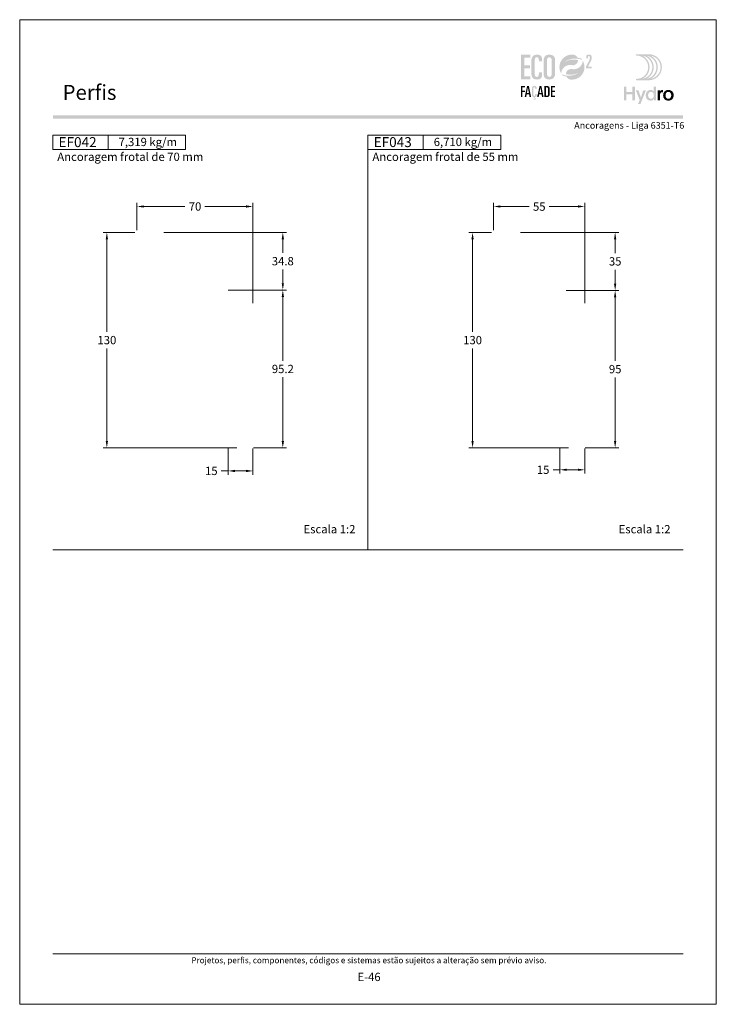
# Model space of a CAD drawing. Units: millimetres. Extents: x 260 to 3850, y -247 to 1801.
# Drawn here: x 2080 to 2290, y 407 to 704 of the extents above; entities that cross this region are included whole.
import ezdxf
from ezdxf.enums import TextEntityAlignment as Align

# ---------------------------------------------------------------- set-up
doc = ezdxf.new("R2010")
doc.units = ezdxf.units.MM
doc.header["$MEASUREMENT"] = 0
doc.layers.get('DEFPOINTS').update_dxf_attribs({"lineweight": 0})
for name, color, linetype, lineweight, plot in [('A4', 7, 'Continuous', 0, False), ('LOGO', 7, 'Continuous', 0, False), ('MARGEM-1', 7, 'Continuous', 13, False)]:
    doc.layers.add(name, color=color, linetype=linetype, lineweight=lineweight, plot=plot)
for name, color, linetype, lineweight in [('COTAS', 7, 'Continuous', 0), ('LABEL', 7, 'Continuous', 0), ('MARGEM', 7, 'Continuous', 0)]:
    doc.layers.add(name, color=color, linetype=linetype, lineweight=lineweight)
doc.styles.add('1', font='arialbd.ttf', dxfattribs={"height": 2})
doc.styles.add('14', font='arialbd.ttf', dxfattribs={"height": 1})
doc.styles.add('4', font='arial.ttf', dxfattribs={"height": 2})
doc.styles.get("Standard").update_dxf_attribs({"font": 'arial.ttf'})
doc.dimstyles.new('Cota-Hydro', dxfattribs={"dimtxt": 2.3, "dimasz": 2.07, "dimexe": 1.15, "dimexo": 1.15, "dimgap": 1.15, "dimtad": 0, "dimtih": 1, "dimtoh": 1, "dimdec": 1, "dimzin": 11, "dimdsep": 46, "dimtxsty": 'Standard', "dimcen": 0.09, "dimclrd": 7, "dimclre": 7, "dimadec": 1, "dimazin": 3, "dimtfac": 1, "dimtdec": 1, "dimtofl": 0, "dimtmove": 0, "dimatfit": 0, "dimfxl": 1, "dimfrac": 2, "dimtzin": 11, "dimlwd": 0, "dimlwe": 0, "dimarcsym": 0})

# ---------------------------------------------------------------- blocks, each defined once
blk = doc.blocks.new('*U1')
at = {"layer": 'LOGO'}
h = blk.add_hatch(color=251, dxfattribs=at)
edge = h.paths.add_edge_path()
edge.add_line((-0.04, 7.54), (-3.78, 7.54))
edge.add_spline(control_points=[(-3.78, 7.54), (-3.89, 7.54), (-3.98, 7.45), (-3.98, 7.34), (-3.98, 7.34), (-3.98, 7.23), (-3.89, 7.14), (-3.78, 7.14), (-3.78, 7.14), (-1.83, 7.14), (-0.24, 5.56), (-0.24, 3.61), (-0.24, 3.61), (-0.24, 1.66), (-1.83, 0.08), (-3.78, 0.08), (-3.78, 0.08), (-3.89, 0.08), (-3.98, -0.01), (-3.98, -0.12), (-3.98, -0.12), (-3.98, -0.23), (-3.89, -0.32), (-3.78, -0.32)], knot_values=[0, 0, 0, 0, 0.166667, 0.166667, 0.166667, 0.166667, 0.333333, 0.333333, 0.333333, 0.333333, 0.5, 0.5, 0.5, 0.5, 0.666667, 0.666667, 0.666667, 0.666667, 0.833333, 0.833333, 0.833333, 0.833333, 1, 1, 1, 1], degree=3, periodic=0)
edge.add_line((-3.78, -0.32), (-0.04, -0.32))
edge.add_spline(control_points=[(-0.04, -0.32), (2.13, -0.32), (3.89, 1.44), (3.89, 3.61), (3.89, 3.61), (3.89, 5.78), (2.13, 7.54), (-0.04, 7.54)], knot_values=[0, 0, 0, 0, 0.333333, 0.333333, 0.333333, 0.333333, 1, 1, 1, 1], degree=3, periodic=0)
edge = h.paths.add_edge_path(flags=16)
edge.add_spline(control_points=[(0.16, 3.61), (0.16, 5.12), (-0.7, 6.43), (-1.95, 7.09), (-1.95, 7.09), (-0.28, 6.81), (1, 5.36), (1, 3.61), (1, 3.61), (1, 1.86), (-0.28, 0.41), (-1.95, 0.13), (-1.95, 0.13), (-0.7, 0.79), (0.16, 2.1), (0.16, 3.61)], knot_values=[0, 0, 0, 0, 0.2, 0.2, 0.2, 0.2, 0.4, 0.4, 0.4, 0.4, 0.6, 0.6, 0.6, 0.6, 1, 1, 1, 1], degree=3, periodic=0)
edge = h.paths.add_edge_path(flags=16)
edge.add_spline(control_points=[(-0.71, 0.13), (0.55, 0.79), (1.4, 2.1), (1.4, 3.61), (1.4, 3.61), (1.4, 5.12), (0.55, 6.43), (-0.71, 7.09), (-0.71, 7.09), (0.97, 6.81), (2.24, 5.36), (2.24, 3.61), (2.24, 3.61), (2.24, 1.86), (0.97, 0.41), (-0.71, 0.13)], knot_values=[0, 0, 0, 0, 0.2, 0.2, 0.2, 0.2, 0.4, 0.4, 0.4, 0.4, 0.6, 0.6, 0.6, 0.6, 1, 1, 1, 1], degree=3, periodic=0)
edge = h.paths.add_edge_path(flags=16)
edge.add_spline(control_points=[(0.54, 0.13), (1.79, 0.79), (2.65, 2.1), (2.65, 3.61), (2.65, 3.61), (2.65, 5.12), (1.79, 6.43), (0.54, 7.09), (0.54, 7.09), (2.21, 6.81), (3.49, 5.36), (3.49, 3.61), (3.49, 3.61), (3.49, 1.86), (2.21, 0.41), (0.54, 0.13)], knot_values=[0, 0, 0, 0, 0.2, 0.2, 0.2, 0.2, 0.4, 0.4, 0.4, 0.4, 0.6, 0.6, 0.6, 0.6, 1, 1, 1, 1], degree=3, periodic=0)
blk.add_hatch(color=251, dxfattribs=at).paths.add_polyline_path([(-6.8, -4.57), (-6.8, -6.4), (-7.54, -6.4), (-7.54, -2.21), (-6.8, -2.21), (-6.8, -3.91), (-5.01, -3.91), (-5.01, -2.21), (-4.27, -2.21), (-4.27, -6.4), (-5.01, -6.4), (-5.01, -4.57)])
h = blk.add_hatch(color=251, dxfattribs=at)
edge = h.paths.add_edge_path()
edge.add_line((1.47, -6.4), (1.47, -5.97))
edge.add_spline(control_points=[(1.47, -5.97), (1.29, -6.24), (0.94, -6.47), (0.41, -6.47), (0.41, -6.47), (-0.43, -6.47), (-1.01, -5.81), (-1.01, -4.85), (-1.01, -4.85), (-1.01, -3.92), (-0.45, -3.22), (0.43, -3.22), (0.43, -3.22), (0.91, -3.22), (1.26, -3.46), (1.43, -3.71), (1.43, -3.71), (1.43, -3.5), (1.43, -3.32), (1.43, -3.1)], knot_values=[0, 0, 0, 0, 0.2, 0.2, 0.2, 0.2, 0.4, 0.4, 0.4, 0.4, 0.6, 0.6, 0.6, 0.6, 0.8, 0.8, 0.8, 0.8, 1, 1, 1, 1], degree=3, periodic=0)
edge.add_line((1.43, -3.1), (1.43, -2.21))
edge.add_line((1.43, -2.21), (2.14, -2.21))
edge.add_line((2.14, -2.21), (2.14, -6.4))
edge.add_line((2.14, -6.4), (1.47, -6.4))
edge = h.paths.add_edge_path(flags=16)
edge.add_spline(control_points=[(-0.28, -4.86), (-0.28, -5.45), (0.04, -5.89), (0.57, -5.89), (0.57, -5.89), (1.13, -5.89), (1.46, -5.44), (1.46, -4.84), (1.46, -4.84), (1.46, -4.25), (1.09, -3.81), (0.58, -3.81), (0.58, -3.81), (0.04, -3.81), (-0.28, -4.28), (-0.28, -4.86)], knot_values=[0, 0, 0, 0, 0.2, 0.2, 0.2, 0.2, 0.4, 0.4, 0.4, 0.4, 0.6, 0.6, 0.6, 0.6, 1, 1, 1, 1], degree=3, periodic=0)
h = blk.add_hatch(color=251, dxfattribs=at)
edge = h.paths.add_edge_path()
edge.add_line((-3.3, -7.46), (-2.82, -6.32))
edge.add_spline(control_points=[(-2.82, -6.32), (-3.17, -5.39), (-3.6, -4.29), (-3.98, -3.32)], knot_values=[0, 0, 0, 0, 1, 1, 1, 1], degree=3, periodic=0)
edge.add_line((-3.98, -3.32), (-3.2, -3.32))
edge.add_spline(control_points=[(-3.2, -3.32), (-2.86, -4.3), (-2.66, -4.92), (-2.45, -5.52), (-2.45, -5.52), (-2.26, -5.01), (-1.95, -4.05), (-1.7, -3.32)], knot_values=[0, 0, 0, 0, 0.5, 0.5, 0.5, 0.5, 1, 1, 1, 1], degree=3, periodic=0)
edge.add_line((-1.7, -3.32), (-0.93, -3.32))
edge.add_spline(control_points=[(-0.93, -3.32), (-1.47, -4.68), (-2, -6.05), (-2.58, -7.46)], knot_values=[0, 0, 0, 0, 1, 1, 1, 1], degree=3, periodic=0)
edge.add_line((-2.58, -7.46), (-3.3, -7.46))
h = blk.add_hatch(color=251, dxfattribs=at)
edge = h.paths.add_edge_path()
edge.add_line((3.28, -3.32), (3.28, -3.53))
edge.add_spline(control_points=[(3.28, -3.53), (3.28, -3.6), (3.28, -3.67), (3.27, -3.73), (3.27, -3.73), (3.38, -3.42), (3.66, -3.25), (4.01, -3.25), (4.01, -3.25), (4.09, -3.25), (4.14, -3.25), (4.18, -3.26)], knot_values=[0, 0, 0, 0, 0.333333, 0.333333, 0.333333, 0.333333, 0.666667, 0.666667, 0.666667, 0.666667, 1, 1, 1, 1], degree=3, periodic=0)
edge.add_line((4.18, -3.26), (4.18, -3.94))
edge.add_spline(control_points=[(4.18, -3.94), (4.13, -3.92), (4.05, -3.91), (3.98, -3.91), (3.98, -3.91), (3.42, -3.91), (3.32, -4.31), (3.32, -4.95)], knot_values=[0, 0, 0, 0, 0.5, 0.5, 0.5, 0.5, 1, 1, 1, 1], degree=3, periodic=0)
edge.add_line((3.32, -4.95), (3.32, -6.4))
edge.add_line((3.32, -6.4), (2.61, -6.4))
edge.add_line((2.61, -6.4), (2.61, -3.87))
edge.add_spline(control_points=[(2.61, -3.87), (2.61, -3.68), (2.61, -3.5), (2.6, -3.32)], knot_values=[0, 0, 0, 0, 1, 1, 1, 1], degree=3, periodic=0)
edge.add_line((2.6, -3.32), (3.28, -3.32))
h = blk.add_hatch(color=251, dxfattribs=at)
edge = h.paths.add_edge_path()
edge.add_spline(control_points=[(7.46, -4.86), (7.46, -5.81), (6.83, -6.49), (5.83, -6.49), (5.83, -6.49), (4.84, -6.49), (4.24, -5.81), (4.24, -4.86), (4.24, -4.86), (4.24, -3.9), (4.88, -3.22), (5.84, -3.22), (5.84, -3.22), (6.82, -3.22), (7.46, -3.9), (7.46, -4.86)], knot_values=[0, 0, 0, 0, 0.2, 0.2, 0.2, 0.2, 0.4, 0.4, 0.4, 0.4, 0.6, 0.6, 0.6, 0.6, 1, 1, 1, 1], degree=3, periodic=0)
edge = h.paths.add_edge_path(flags=16)
edge.add_spline(control_points=[(4.97, -4.86), (4.97, -5.49), (5.29, -5.9), (5.83, -5.9), (5.83, -5.9), (6.38, -5.9), (6.7, -5.49), (6.7, -4.86), (6.7, -4.86), (6.7, -4.25), (6.37, -3.81), (5.83, -3.81), (5.83, -3.81), (5.3, -3.81), (4.97, -4.25), (4.97, -4.86)], knot_values=[0, 0, 0, 0, 0.2, 0.2, 0.2, 0.2, 0.4, 0.4, 0.4, 0.4, 0.6, 0.6, 0.6, 0.6, 1, 1, 1, 1], degree=3, periodic=0)
blk = doc.blocks.new('*U12')
at = {"layer": 'LOGO'}
for color, points in [(252, [(-14.7864, -0.8897), (-14.7864, 9.3881), (-10.9147, 9.3881), (-10.9147, 8.1922), (-13.363, 8.1922), (-13.363, 4.9752), (-11.0569, 4.9752), (-11.0569, 3.7797), (-13.363, 3.7797), (-13.363, 0.3059), (-10.9147, 0.3059), (-10.9147, -0.8897)]), (137, [(-14.825, -8.3231), (-14.825, -3.6961), (-13.0819, -3.6961), (-13.0819, -4.2344), (-14.184, -4.2344), (-14.184, -5.683), (-13.1458, -5.683), (-13.1458, -6.2213), (-14.184, -6.2213), (-14.184, -8.3231)]), (137, [(-2.2833, -8.3231), (-2.2833, -3.6961), (-0.5399, -3.6961), (-0.5399, -4.2344), (-1.6423, -4.2344), (-1.6423, -5.683), (-0.6041, -5.683), (-0.6041, -6.2213), (-1.6423, -6.2213), (-1.6423, -7.7848), (-0.5399, -7.7848), (-0.5399, -8.3231)])]:
    blk.add_hatch(color=color, dxfattribs=at).paths.add_polyline_path(points)
h = blk.add_hatch(color=252, dxfattribs=at)
edge = h.paths.add_edge_path()
edge.add_spline(control_points=[(-10.4594, 1.573), (-10.4594, -0.0212), (-9.8759, -0.9751), (-8.082, -0.9751), (-8.082, -0.9751), (-6.431, -0.9751), (-5.9897, -0.1496), (-5.9897, 0.9324)], knot_values=[0, 0, 0, 0, 0.5, 0.5, 0.5, 0.5, 1, 1, 1, 1], degree=3, periodic=0)
edge.add_line((-5.9897, 0.9324), (-5.9897, 2.0711))
edge.add_line((-5.9897, 2.0711), (-7.3278, 2.0711))
edge.add_line((-7.3278, 2.0711), (-7.3278, 1.3596))
edge.add_spline(control_points=[(-7.3278, 1.3596), (-7.3278, 0.5055), (-7.6693, 0.1354), (-8.196, 0.1354), (-8.196, 0.1354), (-8.6514, 0.1354), (-9.0359, 0.3489), (-9.0359, 1.5589)], knot_values=[0, 0, 0, 0, 0.5, 0.5, 0.5, 0.5, 1, 1, 1, 1], degree=3, periodic=0)
edge.add_line((-9.0359, 1.5589), (-9.0359, 6.598))
edge.add_spline(control_points=[(-9.0359, 6.598), (-9.0359, 7.8362), (-8.8938, 8.3629), (-8.1533, 8.3629), (-8.1533, 8.3629), (-7.5557, 8.3629), (-7.3278, 7.9502), (-7.3278, 7.2954)], knot_values=[0, 0, 0, 0, 0.5, 0.5, 0.5, 0.5, 1, 1, 1, 1], degree=3, periodic=0)
edge.add_line((-7.3278, 7.2954), (-7.3278, 6.5839))
edge.add_line((-7.3278, 6.5839), (-5.9897, 6.5839))
edge.add_line((-5.9897, 6.5839), (-5.9897, 7.6087))
edge.add_spline(control_points=[(-5.9897, 7.6087), (-5.9897, 8.7436), (-6.6241, 9.4511), (-7.9883, 9.473)], knot_values=[0, 0, 0, 0, 1, 1, 1, 1], degree=3, periodic=0)
edge.add_line((-7.9883, 9.473), (-8.1036, 9.473))
edge.add_spline(control_points=[(-8.1036, 9.473), (-9.9973, 9.4513), (-10.4594, 8.1938), (-10.4594, 6.7687)], knot_values=[0, 0, 0, 0, 1, 1, 1, 1], degree=3, periodic=0)
edge.add_line((-10.4594, 6.7687), (-10.4594, 1.573))
h = blk.add_hatch(color=252, dxfattribs=at)
edge = h.paths.add_edge_path()
edge.add_line((-2.8686, 9.473), (-2.9793, 9.473))
edge.add_spline(control_points=[(-2.9793, 9.473), (-4.873, 9.4513), (-5.3351, 8.1938), (-5.3351, 6.7687)], knot_values=[0, 0, 0, 0, 1, 1, 1, 1], degree=3, periodic=0)
edge.add_line((-5.3351, 6.7687), (-5.3351, 1.573))
edge.add_spline(control_points=[(-5.3351, 1.573), (-5.3351, -0.0212), (-4.7516, -0.9751), (-2.9295, -0.9751), (-2.9295, -0.9751), (-0.9794, -0.9751), (-0.5095, 0.2917), (-0.5095, 1.7296)], knot_values=[0, 0, 0, 0, 0.5, 0.5, 0.5, 0.5, 1, 1, 1, 1], degree=3, periodic=0)
edge.add_line((-0.5095, 1.7296), (-0.5095, 6.9254))
edge.add_spline(control_points=[(-0.5095, 6.9254), (-0.5095, 8.5018), (-1.0804, 9.452), (-2.8686, 9.473)], knot_values=[0, 0, 0, 0, 1, 1, 1, 1], degree=3, periodic=0)
edge = h.paths.add_edge_path(flags=16)
edge.add_spline(control_points=[(-3.9116, 6.8827), (-3.9116, 7.8934), (-3.5698, 8.3629), (-2.9295, 8.3629), (-2.9295, 8.3629), (-2.2748, 8.3629), (-1.9329, 7.8934), (-1.9329, 6.8827)], knot_values=[0, 0, 0, 0, 0.5, 0.5, 0.5, 0.5, 1, 1, 1, 1], degree=3, periodic=0)
edge.add_line((-1.9329, 6.8827), (-1.9329, 1.4876))
edge.add_spline(control_points=[(-1.9329, 1.4876), (-1.9329, 0.605), (-2.3316, 0.1354), (-2.9295, 0.1354), (-2.9295, 0.1354), (-3.513, 0.1354), (-3.9116, 0.605), (-3.9116, 1.4876)], knot_values=[0, 0, 0, 0, 0.5, 0.5, 0.5, 0.5, 1, 1, 1, 1], degree=3, periodic=0)
edge.add_line((-3.9116, 1.4876), (-3.9116, 6.8827))
h = blk.add_hatch(color=137, dxfattribs=at)
edge = h.paths.add_edge_path()
edge.add_spline(control_points=[(3.552, 6.4412), (4.1856, 6.9068), (4.6721, 7.0959), (4.6721, 7.0959)], knot_values=[0, 0, 0, 0, 1, 1, 1, 1], degree=3, periodic=0)
edge.add_spline(control_points=[(4.6721, 7.0959), (5.6422, 7.5595), (6.7302, 7.8202), (7.8778, 7.8202), (7.8778, 7.8202), (8.2764, 7.8202), (8.667, 7.7888), (9.0476, 7.7278), (9.0476, 7.7278), (9.6805, 7.6286), (10.2876, 7.4487), (10.857, 7.1986)], knot_values=[0, 0, 0, 0, 0.33333333, 0.33333333, 0.33333333, 0.33333333, 0.66666667, 0.66666667, 0.66666667, 0.66666667, 1, 1, 1, 1], degree=3, periodic=0)
edge.add_spline(control_points=[(10.857, 7.1986), (10.7071, 7.4163), (10.5402, 7.6233), (10.3592, 7.8149)], knot_values=[0, 0, 0, 0, 1, 1, 1, 1], degree=3, periodic=0)
edge.add_spline(control_points=[(10.3592, 7.8149), (9.8918, 7.9803), (9.4018, 8.1003), (8.8952, 8.168)], knot_values=[0, 0, 0, 0, 1, 1, 1, 1], degree=3, periodic=0)
edge.add_spline(control_points=[(8.8952, 8.168), (8.5735, 8.8584), (7.9039, 9.3548), (7.113, 9.4341), (7.113, 9.4341), (6.9257, 9.455), (6.7341, 9.4652), (6.5411, 9.4652), (6.5411, 9.4652), (3.6649, 9.4652), (1.3281, 7.1467), (1.2996, 4.2769)], knot_values=[0, 0, 0, 0, 0.33333333, 0.33333333, 0.33333333, 0.33333333, 0.66666667, 0.66666667, 0.66666667, 0.66666667, 1, 1, 1, 1], degree=3, periodic=0)
edge.add_line((1.2996, 4.2769), (1.2996, 4.2236))
edge.add_spline(control_points=[(1.2996, 4.2236), (1.2996, 4.17), (1.3006, 4.1153), (1.302, 4.062), (1.302, 4.062), (1.3034, 4.0007), (1.3073, 3.9407), (1.3112, 3.8797), (1.3112, 3.8797), (1.3645, 3.0355), (1.6199, 2.2449), (2.0277, 1.557)], knot_values=[0, 0, 0, 0, 0.33333333, 0.33333333, 0.33333333, 0.33333333, 0.66666667, 0.66666667, 0.66666667, 0.66666667, 1, 1, 1, 1], degree=3, periodic=0)
edge.add_spline(control_points=[(2.0277, 1.557), (2.1254, 3.5396), (3.7641, 5.1144), (5.7689, 5.1144), (5.7689, 5.1144), (5.9978, 5.1144), (6.2222, 5.0936), (6.4385, 5.0548), (6.4385, 5.0548), (6.467, 5.0481), (6.4956, 5.0428), (6.5242, 5.0389), (6.5242, 5.0389), (6.6427, 5.0195), (6.7627, 5.0089), (6.8865, 5.0089), (6.8865, 5.0089), (8.111, 5.0089), (9.1048, 5.9325), (9.1048, 7.157)], knot_values=[0, 0, 0, 0, 0.2, 0.2, 0.2, 0.2, 0.4, 0.4, 0.4, 0.4, 0.6, 0.6, 0.6, 0.6, 0.8, 0.8, 0.8, 0.8, 1, 1, 1, 1], degree=3, periodic=0)
edge.add_spline(control_points=[(9.1048, 7.157), (9.1048, 7.157), (6.3573, 8.0438), (3.552, 6.4412)], knot_values=[0, 0, 0, 0, 1, 1, 1, 1], degree=3, periodic=0)
h = blk.add_hatch(color=252, dxfattribs=at)
edge = h.paths.add_edge_path()
edge.add_spline(control_points=[(14.4134, 6.6321), (14.7189, 7.2276), (14.7736, 7.5722), (14.7736, 8.2069), (14.7736, 8.2069), (14.7736, 9.1393), (14.5386, 9.4684), (13.6299, 9.4684), (13.6299, 9.4684), (12.7599, 9.4684), (12.5327, 9.1629), (12.5327, 8.403)], knot_values=[0, 0, 0, 0, 0.33333333, 0.33333333, 0.33333333, 0.33333333, 0.66666667, 0.66666667, 0.66666667, 0.66666667, 1, 1, 1, 1], degree=3, periodic=0)
edge.add_line((12.5327, 8.403), (12.5327, 7.9642))
edge.add_line((12.5327, 7.9642), (13.2693, 7.9642))
edge.add_line((13.2693, 7.9642), (13.2693, 8.3321))
edge.add_spline(control_points=[(13.2693, 8.3321), (13.2693, 8.7241), (13.3477, 8.9043), (13.6454, 8.9043), (13.6454, 8.9043), (13.8962, 8.9043), (14.0373, 8.7555), (14.0373, 8.2305), (14.0373, 8.2305), (14.0373, 7.6273), (13.9121, 7.2353), (13.5985, 6.6476)], knot_values=[0, 0, 0, 0, 0.33333333, 0.33333333, 0.33333333, 0.33333333, 0.66666667, 0.66666667, 0.66666667, 0.66666667, 1, 1, 1, 1], degree=3, periodic=0)
edge.add_line((13.5985, 6.6476), (12.4467, 4.5165))
edge.add_line((12.4467, 4.5165), (12.4467, 3.7644))
edge.add_line((12.4467, 3.7644), (14.8284, 3.7644))
edge.add_line((14.8284, 3.7644), (14.8284, 4.4226))
edge.add_line((14.8284, 4.4226), (13.2302, 4.4226))
edge.add_line((13.2302, 4.4226), (14.4134, 6.6321))
h = blk.add_hatch(color=137, dxfattribs=at)
edge = h.paths.add_edge_path()
edge.add_spline(control_points=[(9.5318, 2.0045), (8.8982, 1.5385), (8.4117, 1.3497), (8.4117, 1.3497)], knot_values=[0, 0, 0, 0, 1, 1, 1, 1], degree=3, periodic=0)
edge.add_spline(control_points=[(8.4117, 1.3497), (7.4412, 0.8862), (6.3536, 0.6255), (5.206, 0.6255), (5.206, 0.6255), (4.8074, 0.6255), (4.4165, 0.6569), (4.0362, 0.7179), (4.0362, 0.7179), (3.4033, 0.817), (2.7962, 0.997), (2.2268, 1.2471)], knot_values=[0, 0, 0, 0, 0.33333333, 0.33333333, 0.33333333, 0.33333333, 0.66666667, 0.66666667, 0.66666667, 0.66666667, 1, 1, 1, 1], degree=3, periodic=0)
edge.add_spline(control_points=[(2.2268, 1.2471), (2.3767, 1.0294), (2.5436, 0.8223), (2.7246, 0.6308)], knot_values=[0, 0, 0, 0, 1, 1, 1, 1], degree=3, periodic=0)
edge.add_spline(control_points=[(2.7246, 0.6308), (3.192, 0.4653), (3.682, 0.3454), (4.1886, 0.2777)], knot_values=[0, 0, 0, 0, 1, 1, 1, 1], degree=3, periodic=0)
edge.add_spline(control_points=[(4.1886, 0.2777), (4.5103, -0.4127), (5.1799, -0.9091), (5.9708, -0.9885), (5.9708, -0.9885), (6.1581, -1.0093), (6.3497, -1.0199), (6.5427, -1.0199), (6.5427, -1.0199), (9.4189, -1.0199), (11.7557, 1.2989), (11.7842, 4.1688)], knot_values=[0, 0, 0, 0, 0.33333333, 0.33333333, 0.33333333, 0.33333333, 0.66666667, 0.66666667, 0.66666667, 0.66666667, 1, 1, 1, 1], degree=3, periodic=0)
edge.add_line((11.7842, 4.1688), (11.7842, 4.2221))
edge.add_spline(control_points=[(11.7842, 4.2221), (11.7842, 4.2757), (11.7832, 4.3304), (11.7818, 4.3836), (11.7818, 4.3836), (11.7804, 4.445), (11.7765, 4.505), (11.7726, 4.566), (11.7726, 4.566), (11.7193, 5.4102), (11.4639, 6.2008), (11.0561, 6.8887)], knot_values=[0, 0, 0, 0, 0.33333333, 0.33333333, 0.33333333, 0.33333333, 0.66666667, 0.66666667, 0.66666667, 0.66666667, 1, 1, 1, 1], degree=3, periodic=0)
edge.add_spline(control_points=[(11.0561, 6.8887), (10.9584, 4.9061), (9.3197, 3.3309), (7.3149, 3.3309), (7.3149, 3.3309), (7.0856, 3.3309), (6.8616, 3.3521), (6.6453, 3.3909), (6.6453, 3.3909), (6.6168, 3.3976), (6.5882, 3.4029), (6.5596, 3.4068), (6.5596, 3.4068), (6.4411, 3.4262), (6.3211, 3.4368), (6.1973, 3.4368), (6.1973, 3.4368), (4.9728, 3.4368), (3.979, 2.5132), (3.979, 1.2887)], knot_values=[0, 0, 0, 0, 0.2, 0.2, 0.2, 0.2, 0.4, 0.4, 0.4, 0.4, 0.6, 0.6, 0.6, 0.6, 0.8, 0.8, 0.8, 0.8, 1, 1, 1, 1], degree=3, periodic=0)
edge.add_spline(control_points=[(3.979, 1.2887), (3.979, 1.2887), (6.7265, 0.4018), (9.5318, 2.0045)], knot_values=[0, 0, 0, 0, 1, 1, 1, 1], degree=3, periodic=0)
h = blk.add_hatch(color=137, dxfattribs=at)
h.paths.add_polyline_path([(-13.2614, -8.3234), (-12.2422, -3.696), (-11.4989, -3.696), (-10.557, -8.3234), (-11.1976, -8.3234), (-11.409, -7.1441), (-12.4087, -7.1441), (-12.6204, -8.3234)])
h.paths.add_polyline_path([(-12.3128, -6.6057), (-11.9092, -4.3755), (-11.8961, -4.3755), (-11.4989, -6.6057)], flags=16)
h = blk.add_hatch(color=137, dxfattribs=at)
edge = h.paths.add_edge_path()
edge.add_spline(control_points=[(-8.8459, -7.3107), (-8.8459, -7.6952), (-8.9994, -7.8617), (-9.2368, -7.8617), (-9.2368, -7.8617), (-9.4418, -7.8617), (-9.615, -7.7658), (-9.615, -7.2211)], knot_values=[0, 0, 0, 0, 0.5, 0.5, 0.5, 0.5, 1, 1, 1, 1], degree=3, periodic=0)
edge.add_line((-9.615, -7.2211), (-9.615, -4.9524))
edge.add_spline(control_points=[(-9.615, -4.9524), (-9.615, -4.3946), (-9.5508, -4.1576), (-9.2174, -4.1576), (-9.2174, -4.1576), (-8.9482, -4.1576), (-8.8459, -4.3435), (-8.8459, -4.6381)], knot_values=[0, 0, 0, 0, 0.5, 0.5, 0.5, 0.5, 1, 1, 1, 1], degree=3, periodic=0)
edge.add_line((-8.8459, -4.6381), (-8.8459, -4.9587))
edge.add_line((-8.8459, -4.9587), (-8.2434, -4.9587))
edge.add_line((-8.2434, -4.9587), (-8.2434, -4.4973))
edge.add_spline(control_points=[(-8.2434, -4.4973), (-8.2434, -3.9784), (-8.5383, -3.6577), (-9.1726, -3.6577), (-9.1726, -3.6577), (-10.0443, -3.6577), (-10.2556, -4.2281), (-10.2556, -4.8755)], knot_values=[0, 0, 0, 0, 0.5, 0.5, 0.5, 0.5, 1, 1, 1, 1], degree=3, periodic=0)
edge.add_line((-10.2556, -4.8755), (-10.2556, -7.2147))
edge.add_spline(control_points=[(-10.2556, -7.2147), (-10.2556, -7.8617), (-10.0443, -8.2784), (-9.4033, -8.3426)], knot_values=[0, 0, 0, 0, 1, 1, 1, 1], degree=3, periodic=0)
edge.add_line((-9.4033, -8.3426), (-9.5444, -8.8936))
edge.add_spline(control_points=[(-9.5444, -8.8936), (-9.4675, -8.8552), (-9.3649, -8.8294), (-9.2622, -8.8294), (-9.2622, -8.8294), (-9.1662, -8.8294), (-9.0188, -8.8873), (-9.0188, -9.0347), (-9.0188, -9.0347), (-9.0188, -9.1307), (-9.083, -9.2591), (-9.3073, -9.2591), (-9.3073, -9.2591), (-9.4481, -9.2591), (-9.5314, -9.2206), (-9.615, -9.1822)], knot_values=[0, 0, 0, 0, 0.25, 0.25, 0.25, 0.25, 0.5, 0.5, 0.5, 0.5, 0.75, 0.75, 0.75, 0.75, 1, 1, 1, 1], degree=3, periodic=0)
edge.add_line((-9.615, -9.1822), (-9.6661, -9.3808))
edge.add_spline(control_points=[(-9.6661, -9.3808), (-9.6019, -9.432), (-9.416, -9.4898), (-9.2174, -9.4898), (-9.2174, -9.4898), (-8.8523, -9.4898), (-8.5958, -9.2781), (-8.5958, -9.0026), (-8.5958, -9.0026), (-8.5958, -8.7398), (-8.8008, -8.5987), (-9.0315, -8.5987), (-9.0315, -8.5987), (-9.1084, -8.5987), (-9.1662, -8.5987), (-9.2047, -8.6117)], knot_values=[0, 0, 0, 0, 0.25, 0.25, 0.25, 0.25, 0.5, 0.5, 0.5, 0.5, 0.75, 0.75, 0.75, 0.75, 1, 1, 1, 1], degree=3, periodic=0)
edge.add_line((-9.2047, -8.6117), (-9.2174, -8.5987))
edge.add_line((-9.2174, -8.5987), (-9.1535, -8.3616))
edge.add_spline(control_points=[(-9.1535, -8.3616), (-8.4356, -8.3489), (-8.2434, -7.9838), (-8.2434, -7.503)], knot_values=[0, 0, 0, 0, 1, 1, 1, 1], degree=3, periodic=0)
edge.add_line((-8.2434, -7.503), (-8.2434, -6.9904))
edge.add_line((-8.2434, -6.9904), (-8.8459, -6.9904))
edge.add_line((-8.8459, -6.9904), (-8.8459, -7.3107))
h = blk.add_hatch(color=137, dxfattribs=at)
h.paths.add_polyline_path([(-8.0319, -8.3234), (-7.0127, -3.696), (-6.2694, -3.696), (-5.3275, -8.3234), (-5.9682, -8.3234), (-6.1795, -7.1441), (-7.1793, -7.1441), (-7.3909, -8.3234)])
h.paths.add_polyline_path([(-7.0833, -6.6057), (-6.6797, -4.3755), (-6.6667, -4.3755), (-6.2694, -6.6057)], flags=16)
h = blk.add_hatch(color=137, dxfattribs=at)
edge = h.paths.add_edge_path()
edge.add_spline(control_points=[(-4.0266, -8.3233), (-3.0138, -8.3233), (-2.8024, -7.9515), (-2.8024, -6.7661)], knot_values=[0, 0, 0, 0, 1, 1, 1, 1], degree=3, periodic=0)
edge.add_line((-2.8024, -6.7661), (-2.8024, -5.3882))
edge.add_spline(control_points=[(-2.8024, -5.3882), (-2.8024, -4.0423), (-2.8857, -3.6962), (-3.9239, -3.6962)], knot_values=[0, 0, 0, 0, 1, 1, 1, 1], degree=3, periodic=0)
edge.add_line((-3.9239, -3.6962), (-4.9558, -3.6962))
edge.add_line((-4.9558, -3.6962), (-4.9558, -8.3233))
edge.add_line((-4.9558, -8.3233), (-4.0266, -8.3233))
edge = h.paths.add_edge_path(flags=16)
edge.add_spline(control_points=[(-4.0583, -4.2346), (-3.5136, -4.2346), (-3.4431, -4.4653), (-3.4431, -5.1508)], knot_values=[0, 0, 0, 0, 1, 1, 1, 1], degree=3, periodic=0)
edge.add_line((-3.4431, -5.1508), (-3.4431, -6.7404))
edge.add_spline(control_points=[(-3.4431, -6.7404), (-3.4431, -7.5352), (-3.533, -7.7849), (-4.0072, -7.7849)], knot_values=[0, 0, 0, 0, 1, 1, 1, 1], degree=3, periodic=0)
edge.add_line((-4.0072, -7.7849), (-4.3148, -7.7849))
edge.add_line((-4.3148, -7.7849), (-4.3148, -4.2346))
edge.add_line((-4.3148, -4.2346), (-4.0583, -4.2346))
blk = doc.blocks.new('*D1190')
at = {"layer": 'COTAS', "color": 7, "linetype": 'Continuous', "lineweight": 0, "transparency": 16777216}
for p, q in [((2114.68, 639.84), (2105.13, 639.84)), ((2106.28, 609.84), (2106.28, 637.77)), ((2106.28, 604.84), (2106.28, 576.91)), ((2145.43, 574.84), (2105.13, 574.84))]:
    blk.add_line(p, q, dxfattribs=at)
at = {"layer": 'COTAS', "color": 7, "linetype": 'Continuous', "lineweight": 0, "transparency": 16777216, "extrusion": (0, 0, -1)}
blk.add_solid([(-2105.93, 637.77), (-2106.28, 639.84), (-2106.62, 637.77)], dxfattribs=at)
at = {"layer": 'COTAS', "color": 7, "linetype": 'Continuous', "lineweight": 0, "transparency": 16777216}
blk.add_solid([(2106.62, 576.91), (2106.28, 574.84), (2105.93, 576.91)], dxfattribs=at)
at = {"layer": 'DEFPOINTS', "transparency": 16777216}
for p in [(2115.83, 639.84), (2106.28, 607.34), (2106.28, 574.84), (2146.58, 574.84)]:
    blk.add_point(p, dxfattribs=at)
at = {"layer": 'COTAS', "color": 7, "linetype": 'Continuous', "lineweight": 0, "transparency": 16777216}
blk.add_text('130', height=2.5, dxfattribs=at).set_placement((2103.45, 607.35), align=Align.MIDDLE_LEFT)
blk = doc.blocks.new('*D1191')
at = {"layer": 'COTAS', "color": 7, "linetype": 'Continuous', "lineweight": 0, "transparency": 16777216}
for p, q in [((2115.33, 640.49), (2115.33, 648.8)), ((2129.82, 647.65), (2117.4, 647.65)), ((2135.84, 647.65), (2148.26, 647.65)), ((2150.33, 618.49), (2150.33, 648.8))]:
    blk.add_line(p, q, dxfattribs=at)
blk.add_solid([(2117.4, 647.31), (2115.33, 647.65), (2117.4, 648)], dxfattribs=at)
at = {"layer": 'COTAS', "color": 7, "linetype": 'Continuous', "lineweight": 0, "transparency": 16777216, "extrusion": (0, 0, -1)}
blk.add_solid([(-2148.26, 648), (-2150.33, 647.65), (-2148.26, 647.31)], dxfattribs=at)
at = {"layer": 'DEFPOINTS', "transparency": 16777216}
for p in [(2132.83, 647.65), (2150.33, 647.65), (2115.33, 639.34), (2150.33, 617.34)]:
    blk.add_point(p, dxfattribs=at)
at = {"layer": 'COTAS', "color": 7, "linetype": 'Continuous', "lineweight": 0, "transparency": 16777216}
blk.add_text('70', height=2.5, dxfattribs=at).set_placement((2130.97, 647.66), align=Align.MIDDLE_LEFT)
blk = doc.blocks.new('*D1193')
at = {"layer": 'COTAS', "color": 7, "linetype": 'Continuous', "lineweight": 0, "transparency": 16777216}
for p, q in [((2142.88, 622.44), (2160.47, 622.44)), ((2159.32, 601.14), (2159.32, 620.37)), ((2159.32, 596.14), (2159.32, 576.91)), ((2150.48, 574.84), (2160.47, 574.84))]:
    blk.add_line(p, q, dxfattribs=at)
at = {"layer": 'COTAS', "color": 7, "linetype": 'Continuous', "lineweight": 0, "transparency": 16777216, "extrusion": (0, 0, -1)}
blk.add_solid([(-2158.98, 620.37), (-2159.32, 622.44), (-2159.67, 620.37)], dxfattribs=at)
at = {"layer": 'COTAS', "color": 7, "linetype": 'Continuous', "lineweight": 0, "transparency": 16777216}
blk.add_solid([(2159.67, 576.91), (2159.32, 574.84), (2158.98, 576.91)], dxfattribs=at)
at = {"layer": 'DEFPOINTS', "transparency": 16777216}
for p in [(2141.73, 622.44), (2159.32, 598.64), (2149.33, 574.84), (2159.32, 574.84)]:
    blk.add_point(p, dxfattribs=at)
at = {"layer": 'COTAS', "color": 7, "linetype": 'Continuous', "lineweight": 0, "transparency": 16777216}
blk.add_text('95.2', height=2.5, dxfattribs=at).set_placement((2156.02, 598.65), align=Align.MIDDLE_LEFT)
blk = doc.blocks.new('*D1192')
at = {"layer": 'COTAS', "color": 7, "linetype": 'Continuous', "lineweight": 0, "transparency": 16777216}
for p, q in [((2123.48, 639.84), (2160.47, 639.84)), ((2159.32, 633.64), (2159.32, 637.77)), ((2159.32, 628.64), (2159.32, 624.51)), ((2142.88, 622.44), (2160.47, 622.44))]:
    blk.add_line(p, q, dxfattribs=at)
at = {"layer": 'COTAS', "color": 7, "linetype": 'Continuous', "lineweight": 0, "transparency": 16777216, "extrusion": (0, 0, -1)}
blk.add_solid([(-2158.98, 637.77), (-2159.32, 639.84), (-2159.67, 637.77)], dxfattribs=at)
at = {"layer": 'COTAS', "color": 7, "linetype": 'Continuous', "lineweight": 0, "transparency": 16777216}
blk.add_solid([(2159.67, 624.51), (2159.32, 622.44), (2158.98, 624.51)], dxfattribs=at)
at = {"layer": 'DEFPOINTS', "transparency": 16777216}
for p in [(2122.33, 639.84), (2159.32, 631.14), (2141.73, 622.44), (2159.32, 622.44)]:
    blk.add_point(p, dxfattribs=at)
at = {"layer": 'COTAS', "color": 7, "linetype": 'Continuous', "lineweight": 0, "transparency": 16777216}
blk.add_text('34.8', height=2.5, dxfattribs=at).set_placement((2156, 631.15), align=Align.MIDDLE_LEFT)
blk = doc.blocks.new('*D1194')
at = {"layer": 'COTAS', "color": 7, "linetype": 'Continuous', "lineweight": 0, "transparency": 16777216}
for p, q in [((2142.83, 574.69), (2142.83, 566.74)), ((2150.33, 574.69), (2150.33, 566.74)), ((2140.76, 567.89), (2142.83, 567.89)), ((2144.9, 567.89), (2148.26, 567.89))]:
    blk.add_line(p, q, dxfattribs=at)
blk.add_solid([(2144.9, 567.54), (2142.83, 567.89), (2144.9, 568.23)], dxfattribs=at)
at = {"layer": 'COTAS', "color": 7, "linetype": 'Continuous', "lineweight": 0, "transparency": 16777216, "extrusion": (0, 0, -1)}
blk.add_solid([(-2148.26, 568.23), (-2150.33, 567.89), (-2148.26, 567.54)], dxfattribs=at)
at = {"layer": 'DEFPOINTS', "transparency": 16777216}
for p in [(2142.83, 575.84), (2150.33, 575.84), (2137.74, 567.89), (2150.33, 567.89)]:
    blk.add_point(p, dxfattribs=at)
at = {"layer": 'COTAS', "color": 7, "linetype": 'Continuous', "lineweight": 0, "transparency": 16777216}
blk.add_text('15', height=2.5, dxfattribs=at).set_placement((2135.87, 567.9), align=Align.MIDDLE_LEFT)
blk = doc.blocks.new('*D1195')
at = {"layer": 'COTAS', "color": 7, "linetype": 'Continuous', "lineweight": 0, "transparency": 16777216}
for p, q in [((2222.86, 640.49), (2222.86, 648.8)), ((2233.59, 647.65), (2224.93, 647.65)), ((2239.63, 647.65), (2248.29, 647.65)), ((2250.36, 618.49), (2250.36, 648.8))]:
    blk.add_line(p, q, dxfattribs=at)
blk.add_solid([(2224.93, 647.31), (2222.86, 647.65), (2224.93, 648)], dxfattribs=at)
at = {"layer": 'COTAS', "color": 7, "linetype": 'Continuous', "lineweight": 0, "transparency": 16777216, "extrusion": (0, 0, -1)}
blk.add_solid([(-2248.29, 648), (-2250.36, 647.65), (-2248.29, 647.31)], dxfattribs=at)
at = {"layer": 'DEFPOINTS', "transparency": 16777216}
for p in [(2236.61, 647.65), (2250.36, 647.65), (2222.86, 639.34), (2250.36, 617.34)]:
    blk.add_point(p, dxfattribs=at)
at = {"layer": 'COTAS', "color": 7, "linetype": 'Continuous', "lineweight": 0, "transparency": 16777216}
blk.add_text('55', height=2.5, dxfattribs=at).set_placement((2234.74, 647.62), align=Align.MIDDLE_LEFT)
blk = doc.blocks.new('*D1196')
at = {"layer": 'COTAS', "color": 7, "linetype": 'Continuous', "lineweight": 0, "transparency": 16777216}
for p, q in [((2222.21, 639.84), (2215.38, 639.84)), ((2216.53, 609.84), (2216.53, 637.77)), ((2216.53, 604.84), (2216.53, 576.91)), ((2245.46, 574.84), (2215.38, 574.84))]:
    blk.add_line(p, q, dxfattribs=at)
at = {"layer": 'COTAS', "color": 7, "linetype": 'Continuous', "lineweight": 0, "transparency": 16777216, "extrusion": (0, 0, -1)}
blk.add_solid([(-2216.18, 637.77), (-2216.53, 639.84), (-2216.87, 637.77)], dxfattribs=at)
at = {"layer": 'COTAS', "color": 7, "linetype": 'Continuous', "lineweight": 0, "transparency": 16777216}
blk.add_solid([(2216.87, 576.91), (2216.53, 574.84), (2216.18, 576.91)], dxfattribs=at)
at = {"layer": 'DEFPOINTS', "transparency": 16777216}
for p in [(2223.36, 639.84), (2216.53, 607.34), (2216.53, 574.84), (2246.61, 574.84)]:
    blk.add_point(p, dxfattribs=at)
at = {"layer": 'COTAS', "color": 7, "linetype": 'Continuous', "lineweight": 0, "transparency": 16777216}
blk.add_text('130', height=2.5, dxfattribs=at).set_placement((2213.7, 607.35), align=Align.MIDDLE_LEFT)
blk = doc.blocks.new('*D1198')
at = {"layer": 'COTAS', "color": 7, "linetype": 'Continuous', "lineweight": 0, "transparency": 16777216}
for p, q in [((2244.78, 622.34), (2260.65, 622.34)), ((2259.5, 601.09), (2259.5, 620.27)), ((2259.5, 596.09), (2259.5, 576.91)), ((2250.51, 574.84), (2260.65, 574.84))]:
    blk.add_line(p, q, dxfattribs=at)
at = {"layer": 'COTAS', "color": 7, "linetype": 'Continuous', "lineweight": 0, "transparency": 16777216, "extrusion": (0, 0, -1)}
blk.add_solid([(-2259.16, 620.27), (-2259.5, 622.34), (-2259.85, 620.27)], dxfattribs=at)
at = {"layer": 'COTAS', "color": 7, "linetype": 'Continuous', "lineweight": 0, "transparency": 16777216}
blk.add_solid([(2259.85, 576.91), (2259.5, 574.84), (2259.16, 576.91)], dxfattribs=at)
at = {"layer": 'DEFPOINTS', "transparency": 16777216}
for p in [(2243.63, 622.34), (2259.5, 598.59), (2249.36, 574.84), (2259.5, 574.84)]:
    blk.add_point(p, dxfattribs=at)
at = {"layer": 'COTAS', "color": 7, "linetype": 'Continuous', "lineweight": 0, "transparency": 16777216}
blk.add_text('95', height=2.5, dxfattribs=at).set_placement((2257.63, 598.6), align=Align.MIDDLE_LEFT)
blk = doc.blocks.new('*D1197')
at = {"layer": 'COTAS', "color": 7, "linetype": 'Continuous', "lineweight": 0, "transparency": 16777216}
for p, q in [((2231.01, 639.84), (2260.65, 639.84)), ((2259.5, 633.59), (2259.5, 637.77)), ((2259.5, 628.59), (2259.5, 624.41)), ((2244.78, 622.34), (2260.65, 622.34))]:
    blk.add_line(p, q, dxfattribs=at)
at = {"layer": 'COTAS', "color": 7, "linetype": 'Continuous', "lineweight": 0, "transparency": 16777216, "extrusion": (0, 0, -1)}
blk.add_solid([(-2259.16, 637.77), (-2259.5, 639.84), (-2259.85, 637.77)], dxfattribs=at)
at = {"layer": 'COTAS', "color": 7, "linetype": 'Continuous', "lineweight": 0, "transparency": 16777216}
blk.add_solid([(2259.85, 624.41), (2259.5, 622.34), (2259.16, 624.41)], dxfattribs=at)
at = {"layer": 'DEFPOINTS', "transparency": 16777216}
for p in [(2229.86, 639.84), (2259.5, 631.09), (2243.63, 622.34), (2259.5, 622.34)]:
    blk.add_point(p, dxfattribs=at)
at = {"layer": 'COTAS', "color": 7, "linetype": 'Continuous', "lineweight": 0, "transparency": 16777216}
blk.add_text('35', height=2.5, dxfattribs=at).set_placement((2257.63, 631.1), align=Align.MIDDLE_LEFT)
blk = doc.blocks.new('*D1199')
at = {"layer": 'COTAS', "color": 7, "linetype": 'Continuous', "lineweight": 0, "transparency": 16777216}
for p, q in [((2242.86, 574.69), (2242.86, 567.08)), ((2250.36, 574.69), (2250.36, 567.08)), ((2240.79, 568.23), (2242.86, 568.23)), ((2244.93, 568.23), (2248.29, 568.23))]:
    blk.add_line(p, q, dxfattribs=at)
blk.add_solid([(2244.93, 567.89), (2242.86, 568.23), (2244.93, 568.58)], dxfattribs=at)
at = {"layer": 'COTAS', "color": 7, "linetype": 'Continuous', "lineweight": 0, "transparency": 16777216, "extrusion": (0, 0, -1)}
blk.add_solid([(-2248.29, 568.58), (-2250.36, 568.23), (-2248.29, 567.89)], dxfattribs=at)
at = {"layer": 'DEFPOINTS', "transparency": 16777216}
for p in [(2242.86, 575.84), (2250.36, 575.84), (2237.77, 568.23), (2250.36, 568.23)]:
    blk.add_point(p, dxfattribs=at)
at = {"layer": 'COTAS', "color": 7, "linetype": 'Continuous', "lineweight": 0, "transparency": 16777216}
blk.add_text('15', height=2.5, dxfattribs=at).set_placement((2235.9, 568.24), align=Align.MIDDLE_LEFT)

msp = doc.modelspace()

# ---------------------------------------------------------------- hatches: boundary and pattern name
at = {"layer": 'MARGEM-1'}
h = msp.add_hatch(color=251, dxfattribs=at)
h.set_gradient(color1=(82, 82, 82), tint=1)
h.paths.add_polyline_path([(2090, 674.15), (2090, 675.15), (2280.0001, 675.15), (2280.0001, 674.15)])

# ---------------------------------------------------------------- linework, layer by layer
at = {"layer": 'A4', "color": 7}
msp.add_3dface([(2080.0001, 407), (2290.0001, 407), (2290.0001, 704), (2080.0001, 704)], dxfattribs=at)
at = {"layer": 'LABEL'}
for points in [[(2089.9999, 664.87048), (2089.9999, 669.15), (2106.66653, 669.15), (2106.66653, 664.87048)], [(2106.66653, 664.87048), (2106.66653, 669.15), (2129.9998, 669.15), (2129.9998, 664.87048)], [(2185, 664.87048), (2185, 669.15), (2201.66662, 669.15), (2201.66662, 664.87048)], [(2201.66662, 664.87048), (2201.66662, 669.15), (2224.9999, 669.15), (2224.9999, 664.87048)]]:
    msp.add_3dface(points, dxfattribs=at)
at = {"layer": 'LABEL', "color": 254}
for points in [[(2089.9999, 664.87048), (2089.9999, 669.15), (2106.66653, 669.15), (2106.66653, 664.87048)], [(2185, 664.87048), (2185, 669.15), (2201.66662, 669.15), (2201.66662, 664.87048)]]:
    msp.add_3dface(points, dxfattribs=at)
at = {"layer": 'MARGEM', "color": 254, "true_color": 0xd9dadb}
for p, q in [((2185, 669.15), (2185, 544.08037)), ((2090.0001, 544.08037), (2280.0001, 544.08037))]:
    msp.add_line(p, q, dxfattribs=at)
at = {"layer": 'MARGEM-1', "color": 250, "true_color": 0x3f3f3f}
msp.add_line((2090, 422.25), (2280, 422.25), dxfattribs=at)

# ---------------------------------------------------------------- block references
at = {"layer": 'LOGO', "color": 137, "xscale": 0.7200000000000001, "yscale": 0.7200000000000001, "zscale": 0.7200000000000001}
msp.add_blockref('*U12', (2241.77684, 686.65119), dxfattribs=at)
at = {"layer": 'LOGO', "color": 251, "true_color": 0x58616b}
msp.add_blockref('*U1', (2269.71819, 686.05), dxfattribs=at)

# ---------------------------------------------------------------- texts
at = {"layer": 'LABEL', "style": '1'}
msp.add_text('Ancoragens - Liga 6351-T6', height=2, dxfattribs=at).set_placement((2280.35542, 671.1132), align=Align.RIGHT)
at = {"layer": 'LABEL', "attachment_point": 1}
for s, insert, char_height in [('\\fArial|b1|i0|c00|p39;EF042', (2091.70581, 668.57073), 3), ('7,319 kg/m ', (2109.81566, 668.37457), 2.5), ('\\fArial|b1|i0|c00|p39;EF043', (2186.70591, 668.57073), 3), ('6,710 kg/m ', (2204.81576, 668.37457), 2.5), ('\\fArial|b1|i0|c00|p39;Ancoragem frotal de 70 mm', (2091.33323, 663.9001), 2.5), ('\\fArial|b1|i0|c00|p39;Ancoragem frotal de 55 mm', (2186.33333, 663.9001), 2.5), ('\\fArial|b1|i0|c00|p39;Escala 1:2', (2165.55346, 551.5676), 2.5), ('\\fArial|b1|i0|c00|p39;Escala 1:2', (2260.55356, 551.5676), 2.5)]:
    msp.add_mtext(s, dxfattribs=dict(at, insert=insert, char_height=char_height))
at = {"layer": 'MARGEM-1', "style": '14'}
msp.add_text('Perﬁs', height=4.5, dxfattribs=at).set_placement((2092.94041, 679.8194))
at = {"layer": 'MARGEM-1', "color": 251, "style": '4'}
for s, height, p in [(' Projetos, perfis, componentes, códigos e sistemas estão sujeitos a alteração sem prévio aviso.', 1.8, (2185, 420.28354)), ('E-46', 2.5, (2185.32107, 415.25953))]:
    msp.add_text(s, height=height, dxfattribs=at).set_placement(p, align=Align.MIDDLE_CENTER)

# ---------------------------------------------------------------- dimensions: what is measured, and where the dimension line sits
at = {"layer": 'COTAS', "color": 7, "linetype": 'Continuous', "lineweight": 0}
for base, p1, p2, picture, middle in [((2150.33209, 647.65488), (2115.33209, 639.33886), (2150.33209, 617.33886), '*D1191', (2132.83209, 647.65488)), ((2250.36212, 647.65488), (2222.86212, 639.33886), (2250.36212, 617.33886), '*D1195', (2236.61212, 647.65488))]:
    dim = msp.add_linear_dim(base=base, p1=p1, p2=p2, dimstyle='Cota-Hydro', override={"dimtxt": 2.5, "dimlfac": 2, "dimatfit": 3}, dxfattribs=at)
    dim.commit()
    dim.dimension.update_dxf_attribs({"geometry": picture, "text_midpoint": middle})
for base, p1, p2, picture, middle in [((2106.27569, 574.83886), (2115.83209, 639.83886), (2146.58209, 574.83886), '*D1190', (2106.27569, 607.33886)), ((2159.32215, 622.43582), (2122.33209, 639.83886), (2141.73478, 622.43582), '*D1192', (2159.32215, 631.13734)), ((2216.52933, 574.83886), (2223.36212, 639.83886), (2246.61212, 574.83886), '*D1196', (2216.52933, 607.33886)), ((2259.50263, 622.33886), (2229.86212, 639.83886), (2243.63266, 622.33886), '*D1197', (2259.50263, 631.08886)), ((2159.32215, 574.83886), (2141.73478, 622.43582), (2149.33209, 574.83886), '*D1193', (2159.32215, 598.63734)), ((2259.50263, 574.83886), (2243.63266, 622.33886), (2249.36212, 574.83886), '*D1198', (2259.50263, 598.58886))]:
    dim = msp.add_linear_dim(base=base, p1=p1, p2=p2, angle=270, dimstyle='Cota-Hydro', override={"dimtxt": 2.5, "dimlfac": 2, "dimatfit": 3}, dxfattribs=at)
    dim.commit()
    dim.dimension.update_dxf_attribs({"geometry": picture, "text_midpoint": middle})
for base, p1, p2, picture, middle in [((2150.33209, 567.88565), (2142.83209, 575.83886), (2150.33209, 575.83886), '*D1194', (2137.73995, 567.88565)), ((2250.36212, 568.23065), (2242.86212, 575.83886), (2250.36212, 575.83886), '*D1199', (2237.76998, 568.23065))]:
    dim = msp.add_linear_dim(base=base, p1=p1, p2=p2, dimstyle='Cota-Hydro', override={"dimtxt": 2.5, "dimlfac": 2, "dimatfit": 3}, dxfattribs=at)
    dim.commit()
    dim.dimension.update_dxf_attribs({"geometry": picture, "text_midpoint": middle, "dimtype": 160})

doc.saveas('drawing.dxf')
